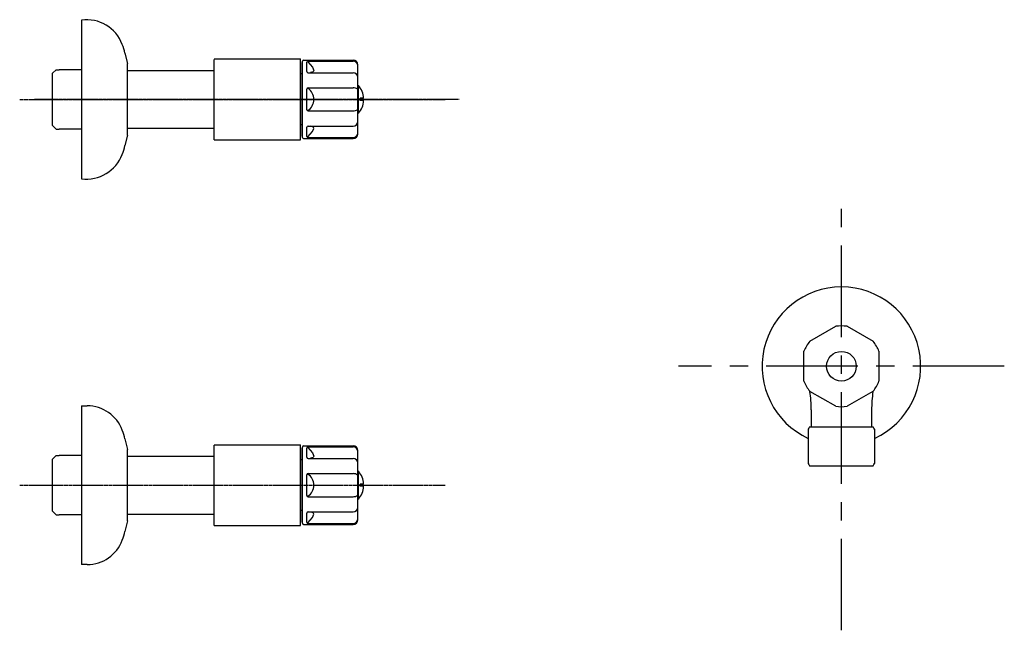
# Model space of a CAD drawing. Units: millimetres. Extents: x 1137 to 3740, y -1500 to 1370.
# Drawn here: x 1137 to 1479, y -272 to -60 of the extents above; entities that cross this region are included whole.
import ezdxf

# ---------------------------------------------------------------- set-up
doc = ezdxf.new("R2010")
doc.units = ezdxf.units.MM
doc.linetypes.add('CENTER', pattern=[50.8, 31.75, -6.35, 6.35, -6.35])
doc.linetypes.add('HIDDEN', pattern=[0.375, 0.25, -0.125])
doc.layers.add('PIC11', color=7, linetype='Continuous')

msp = doc.modelspace()

# ---------------------------------------------------------------- linework, layer by layer
at = {"color": 1}
for p, q in [((1158.784, -60.611), (1158.784, -115.611)), ((1204.783, -74.111), (1234.783, -74.111)), ((1204.783, -102.111), (1204.783, -74.274)), ((1234.783, -102.111), (1234.783, -74.111)), ((1174.783, -78.111), (1204.783, -78.111)), ((1174.783, -98.111), (1204.783, -98.111)), ((1204.783, -102.111), (1234.783, -102.111)), ((1204.783, -207.805), (1234.783, -207.805)), ((1204.783, -235.805), (1204.783, -207.969)), ((1234.783, -235.805), (1234.783, -207.805)), ((1174.783, -211.805), (1204.783, -211.805)), ((1174.783, -231.805), (1204.783, -231.805)), ((1204.783, -235.805), (1234.783, -235.805))]:
    msp.add_line(p, q, dxfattribs=at)
for p, q in [((1173.879, -72.081), (1174.735, -75.697)), ((1148.784, -79.045), (1149.983, -77.845)), ((1149.983, -77.845), (1151.11, -77.81)), ((1158.784, -77.81), (1151.11, -77.81)), ((1174.783, -77.81), (1174.784, -76.112)), ((1174.783, -98.411), (1174.783, -77.81)), ((1148.784, -97.176), (1148.784, -79.045)), ((1148.784, -97.176), (1149.982, -98.375)), ((1149.982, -98.375), (1151.092, -98.41)), ((1158.784, -98.411), (1151.092, -98.41)), ((1174.783, -100.11), (1174.783, -98.411)), ((1174.735, -100.525), (1173.879, -104.14)), ((1411.412, -171.947), (1420.411, -166.751)), ((1424.411, -166.751), (1433.412, -171.947)), ((1409.412, -185.804), (1409.412, -175.411)), ((1435.412, -175.411), (1435.412, -185.804)), ((1411.474, -189.304), (1411.411, -189.268)), ((1411.474, -189.303), (1411.412, -189.268)), ((1420.412, -194.464), (1411.474, -189.304)), ((1433.349, -189.304), (1424.412, -194.464)), ((1433.412, -189.268), (1433.349, -189.304)), ((1158.784, -194.305), (1160.783, -194.305)), ((1158.784, -194.305), (1158.784, -249.305)), ((1411.934, -195.723), (1411.934, -201.607)), ((1432.889, -195.811), (1432.889, -201.607)), ((1410.912, -202.393), (1410.912, -214.296)), ((1411.351, -201.607), (1433.472, -201.607)), ((1433.911, -202.393), (1433.911, -214.296)), ((1173.879, -205.775), (1174.735, -209.392)), ((1148.784, -212.74), (1149.983, -211.54)), ((1149.983, -211.54), (1151.11, -211.505)), ((1158.784, -211.505), (1151.11, -211.505)), ((1174.783, -211.505), (1174.784, -209.807)), ((1174.783, -232.105), (1174.783, -211.505)), ((1148.784, -230.871), (1148.784, -212.74)), ((1411.351, -215.081), (1415.812, -215.081)), ((1415.812, -215.081), (1429.012, -215.081)), ((1429.012, -215.081), (1433.472, -215.081)), ((1148.784, -230.871), (1149.982, -232.07)), ((1149.982, -232.07), (1151.092, -232.105)), ((1158.784, -232.105), (1151.092, -232.105)), ((1174.783, -233.805), (1174.783, -232.105)), ((1174.735, -234.22), (1173.879, -237.835)), ((1160.783, -249.305), (1158.784, -249.305))]:
    msp.add_line(p, q)
at = {"color": 2, "linetype": 'HIDDEN'}
for p, q in [((1137.374, -88.111), (1284.954, -88.111)), ((1289.784, -88.111), (1142.544, -88.111)), ((1137.374, -221.805), (1284.954, -221.805))]:
    msp.add_line(p, q, dxfattribs=at)
at = {"color": 2, "linetype": 'CENTER'}
msp.add_line((1478.907, -180.608), (1365.916, -180.608), dxfattribs=at)
msp.add_lwpolyline([(1422.412, -272.097), (1422.412, -124.112)], dxfattribs=at)
msp.add_circle((1422.412, -180.608), 5.15)
for centre, radius, start, end in [((1160.521, -73.815), 13.318, 20.88936, 97.49489), ((1149.26, -77.91), 25.3, 13.32192, 20.46157), ((1172.984, -76.112), 1.8, 359.99928, 13.32192), ((1172.983, -100.11), 1.8, 346.67808, 359.99928), ((1149.26, -98.311), 25.3, 339.53843, 346.67808), ((1160.521, -102.406), 13.318, 262.50511, 339.11064), ((1422.412, -180.608), 27.5, 294.71959, 245.28041), ((1422.412, -180.608), 14, 81.78806, 98.2136), ((1422.412, -180.608), 14, 141.78664, 158.21292), ((1422.412, -180.608), 14, 21.78697, 38.21347), ((1422.412, -180.608), 14, 201.78659, 218.21198), ((1422.412, -180.608), 14, 321.78696, 338.21355), ((1366.934, -195.723), 45, 0, 8.20212), ((1477.889, -195.723), 45, 171.79807, 180.11179), ((1160.783, -207.305), 13, 20.46157, 90), ((1422.412, -180.608), 14, 261.78673, 278.21327), ((1149.26, -211.605), 25.3, 13.32192, 20.46157), ((1421.162, -207.607), 11.5, 148.55102, 153.03761), ((1423.662, -207.607), 11.5, 26.96239, 31.44898), ((1172.984, -209.807), 1.8, 359.99928, 13.32192), ((1421.162, -209.081), 11.5, 206.96239, 211.44898), ((1423.662, -209.081), 11.5, 328.55102, 333.03761), ((1172.983, -233.805), 1.8, 346.67808, 359.99928), ((1149.26, -232.006), 25.3, 339.53843, 346.67808), ((1160.783, -236.305), 13, 270, 339.53843)]:
    msp.add_arc(centre, radius, start, end)
at = {"layer": 'PIC11', "color": 7}
for p, q in [((1235.423, -101.311), (1235.423, -74.911)), ((1235.823, -74.511), (1253.023, -74.511)), ((1237.268, -75.101), (1238.887, -76.927)), ((1237.423, -74.855), (1253.023, -74.855)), ((1234.783, -75.311), (1234.783, -100.911)), ((1237.023, -78.45), (1237.023, -75.255)), ((1239.124, -78.549), (1238.225, -78.804)), ((1238.887, -76.927), (1239.423, -78.065)), ((1239.423, -78.065), (1239.124, -78.549)), ((1254.623, -100.111), (1254.623, -76.111)), ((1235.423, -79.311), (1234.943, -79.311)), ((1237.423, -78.85), (1253.023, -78.85)), ((1237.023, -88.111), (1237.023, -84.516)), ((1237.423, -84.116), (1253.023, -84.116)), ((1254.623, -83.311), (1254.863, -83.311)), ((1254.623, -92.911), (1254.623, -83.311)), ((1254.863, -92.911), (1254.863, -83.311)), ((1237.023, -91.706), (1237.023, -88.111)), ((1256.686, -87.711), (1255.503, -87.711)), ((1255.503, -88.511), (1255.503, -87.711)), ((1256.686, -88.511), (1255.503, -88.511)), ((1237.423, -92.106), (1253.023, -92.106)), ((1254.863, -92.911), (1254.623, -92.911)), ((1235.423, -96.911), (1234.943, -96.911)), ((1237.023, -100.966), (1237.023, -97.771)), ((1237.423, -97.371), (1253.023, -97.371)), ((1239.124, -97.672), (1238.225, -97.417)), ((1238.887, -99.294), (1239.423, -98.156)), ((1239.423, -98.156), (1239.124, -97.672)), ((1235.823, -101.711), (1253.023, -101.711)), ((1237.268, -101.12), (1238.887, -99.294)), ((1237.423, -101.366), (1253.023, -101.366)), ((1235.823, -208.205), (1253.023, -208.205)), ((1234.783, -209.005), (1234.783, -234.605)), ((1235.423, -235.005), (1235.423, -208.605)), ((1237.023, -212.145), (1237.023, -208.95)), ((1237.268, -208.796), (1238.887, -210.622)), ((1237.423, -208.55), (1253.023, -208.55)), ((1238.887, -210.622), (1239.423, -211.759)), ((1254.623, -233.805), (1254.623, -209.805)), ((1235.423, -213.005), (1234.943, -213.005)), ((1237.423, -212.545), (1253.023, -212.545)), ((1239.124, -212.244), (1238.225, -212.499)), ((1239.423, -211.759), (1239.124, -212.244)), ((1237.023, -221.805), (1237.023, -218.21)), ((1237.423, -217.81), (1253.023, -217.81)), ((1254.623, -217.005), (1254.863, -217.005)), ((1254.623, -226.605), (1254.623, -217.005)), ((1254.863, -226.605), (1254.863, -217.005)), ((1237.023, -225.4), (1237.023, -221.805)), ((1256.686, -221.405), (1255.503, -221.405)), ((1255.503, -222.205), (1255.503, -221.405)), ((1256.686, -222.205), (1255.503, -222.205)), ((1237.423, -225.8), (1253.023, -225.8)), ((1254.863, -226.605), (1254.623, -226.605)), ((1235.423, -230.605), (1234.943, -230.605)), ((1237.023, -234.661), (1237.023, -231.466)), ((1237.423, -231.066), (1253.023, -231.066)), ((1239.124, -231.367), (1238.225, -231.112)), ((1238.887, -232.989), (1239.423, -231.851)), ((1239.423, -231.851), (1239.124, -231.367)), ((1235.823, -235.405), (1253.023, -235.405)), ((1237.268, -234.814), (1238.887, -232.989)), ((1237.423, -235.061), (1253.023, -235.061))]:
    msp.add_line(p, q, dxfattribs=at)
for centre, radius, start, end in [((1235.823, -74.911), 0.4, 90, 180), ((1237.423, -75.255), 0.4, 90, 180), ((1253.023, -76.111), 1.6, 0, 90), ((1253.023, -76.455), 1.6, 0, 90), ((1237.423, -78.45), 0.4, 180, 270), ((1234.943, -78.911), 0.4, 246.42182, 270), ((1253.023, -80.45), 1.6, 0, 90), ((1237.423, -84.516), 0.4, 90, 180), ((1234.898, -88.111), 4.525, 302.08207, 57.94513), ((1253.07, -86.915), 2.8, 56.30517, 90.95455), ((1249.497, -88.111), 7.2, 3.18474, 41.81031), ((1249.497, -88.111), 7.2, 318.18969, 356.81526), ((1237.423, -91.706), 0.4, 180, 270), ((1253.07, -89.306), 2.8, 269.04545, 303.69483), ((1234.943, -97.311), 0.4, 90, 113.57818), ((1237.423, -97.771), 0.4, 90, 180), ((1253.023, -95.771), 1.6, 270, 0), ((1235.823, -101.311), 0.4, 180, 270), ((1237.423, -100.966), 0.4, 180, 270), ((1253.023, -99.766), 1.6, 270, 0), ((1253.023, -100.111), 1.6, 270, 0), ((1235.823, -208.605), 0.4, 90, 180), ((1253.023, -209.805), 1.6, 0, 90), ((1237.423, -208.95), 0.4, 90, 180), ((1253.023, -210.15), 1.6, 0, 90), ((1234.943, -212.605), 0.4, 246.42182, 270), ((1237.423, -212.145), 0.4, 180, 270), ((1253.023, -214.145), 1.6, 0, 90), ((1237.423, -218.21), 0.4, 90, 180), ((1234.898, -221.805), 4.525, 302.08207, 57.94513), ((1253.07, -220.61), 2.8, 56.30517, 90.95455), ((1249.497, -221.805), 7.2, 3.18474, 41.81031), ((1237.423, -225.4), 0.4, 180, 270), ((1253.07, -223.001), 2.8, 269.04545, 303.69483), ((1249.497, -221.805), 7.2, 318.18969, 356.81526), ((1234.943, -231.005), 0.4, 90, 113.57818), ((1237.423, -231.466), 0.4, 90, 180), ((1253.023, -229.466), 1.6, 270, 0), ((1235.823, -235.005), 0.4, 180, 270), ((1237.423, -234.661), 0.4, 180, 270), ((1253.023, -233.461), 1.6, 270, 0), ((1253.023, -233.805), 1.6, 270, 0)]:
    msp.add_arc(centre, radius, start, end, dxfattribs=at)

doc.saveas('drawing.dxf')
